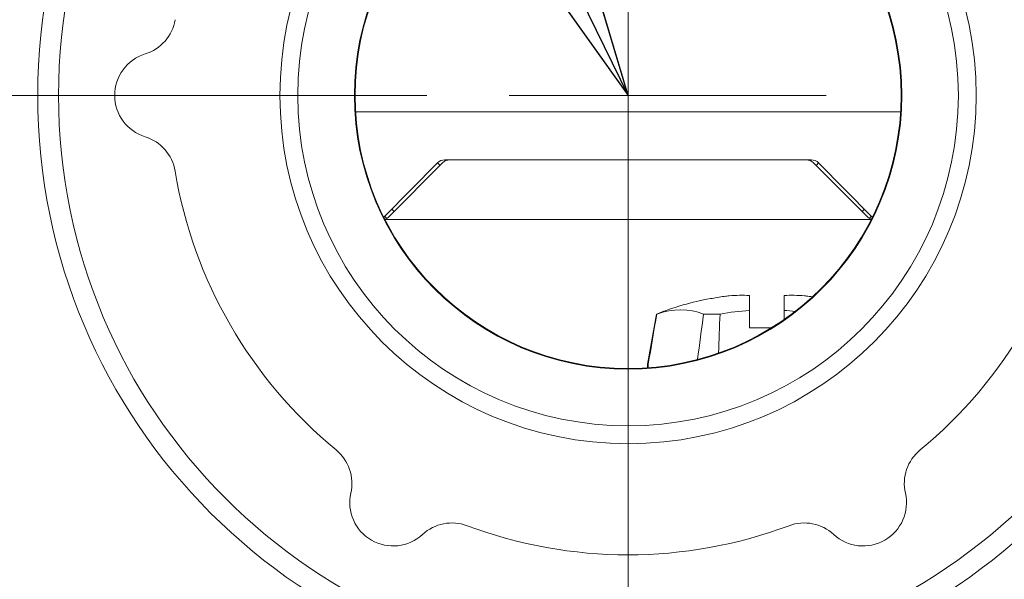
# Model space of a CAD drawing. Units: inches. Extents: x 0.1 to 10.9, y 0.1 to 8.4.
# Drawn here: x 5.3 to 5.6, y 1.9 to 2.1 of the extents above; entities that cross this region are included whole.
import ezdxf

# ---------------------------------------------------------------- set-up
doc = ezdxf.new("R2010")
doc.units = ezdxf.units.IN
doc.header["$MEASUREMENT"] = 0
doc.linetypes.add('CHAIN', pattern=[0.7087000000000001, 0.4724000000000001, -0.0591, 0.1181, -0.0591])
for name, color, linetype, lineweight in [('Center Mark (ANSI)', 7, 'Continuous', 5), ('Dimension (ANSI)', 7, 'Continuous', 5), ('Symbol (ANSI)', 7, 'Continuous', 5), ('Visible (ANSI)', 7, 'Continuous', 5), ('Visible Narrow (ANSI)', 7, 'Continuous', 5)]:
    doc.layers.add(name, color=color, linetype=linetype, lineweight=lineweight)
doc.styles.add('Note Text (ANSI)', font='tahoma.ttf')
doc.dimstyles.new('Default (ANSI)', dxfattribs={"dimtxt": 0.0449999980628491, "dimasz": 0.0599999986588955, "dimexe": 0.0625, "dimexo": 0.001, "dimgap": 0.031, "dimtad": 0, "dimtih": 1, "dimtoh": 1, "dimrnd": 1e-08, "dimzin": 4, "dimdsep": 46, "dimtxsty": 'Note Text (ANSI)', "dimblk": 'Filled-1', "dimcen": 0.09, "dimdle": 0.3939999999999999, "dimclrd": 256, "dimclre": 256, "dimclrt": 256, "dimadec": 0, "dimazin": 1, "dimtfac": 2.666666984558105, "dimtofl": 0, "dimtmove": 0, "dimatfit": 3, "dimldrblk": 'Filled-1', "dimfxl": 1, "dimtolj": 1, "dimtzin": 4, "dimlwd": -1, "dimlwe": -1, "dimarcsym": 0})
doc.dimstyles.new('Default (ANSI)$7', dxfattribs={"dimtxt": 0.0449999980628491, "dimasz": 0.0599999986588955, "dimexe": 0.0625, "dimexo": 0.001, "dimgap": 0.031, "dimtad": 0, "dimtih": 1, "dimtoh": 1, "dimrnd": 1e-08, "dimzin": 4, "dimdsep": 46, "dimtxsty": 'Note Text (ANSI)', "dimblk": 'Filled-1', "dimcen": 0.09, "dimdle": 0.3939999999999999, "dimclrd": 256, "dimclre": 256, "dimclrt": 256, "dimadec": 0, "dimazin": 1, "dimtfac": 2.666666984558105, "dimtofl": 0, "dimtmove": 0, "dimatfit": 3, "dimldrblk": 'Filled-1', "dimfxl": 1, "dimtolj": 1, "dimtzin": 4, "dimlwd": -1, "dimlwe": -1, "dimarcsym": 0})

# ---------------------------------------------------------------- blocks, each defined once
blk = doc.blocks.new('Filled-1')
at = {"color": 0}
for p, q in [((0, 0), (-0.9999999999999998, 0.1666666666666666)), ((-0.9999999999999998, 0.1666666666666666), (-0.9999999999999998, -0.1666666666666666)), ((-0.9999999999999998, 0), (0, 0)), ((-0.9999999999999998, -0.1666666666666666), (0, 0))]:
    blk.add_line(p, q, dxfattribs=at)
at = {"color": 0, "flags": 128}
blk.add_lwpolyline([(-0.9999999999999998, -0.1666666666666666), (0, 0), (-0.9999999999999998, 0.1666666666666666), (-0.9999999999999998, -0.1666666666666666)], dxfattribs=at)
at = {"color": 0}
blk.add_solid([(-0.9999999999999998, -0.1666666666666666), (0, 0), (-0.9999999999999998, 0.1666666666666666), (-0.9999999999999998, -0.1666666666666666)], dxfattribs=at)
blk = doc.blocks.new('*D21')
at = {"layer": 'Defpoints', "color": 0, "transparency": 16777216}
for p in [(4.693500634346528, 2.09520795856759), (5.437486893644509, 2.09520795856759), (5.030802808416837, 1.835332958567589)]:
    blk.add_point(p, dxfattribs=at)
at = {"layer": 'Dimension (ANSI)', "transparency": 16777216}
for p, q in [((4.693500634346528, 2.09520795856759), (4.693500634346528, 2.319999999999998)), ((4.693500634346528, 2.319999999999998), (4.753500633005423, 2.319999999999998)), ((5.436486893644508, 2.09520795856759), (4.631000634346528, 2.09520795856759)), ((4.693500634346528, 1.895332957226484), (4.693500634346528, 2.035207959908694)), ((5.029802808416836, 1.835332958567589), (4.631000634346528, 1.835332958567589))]:
    blk.add_line(p, q, dxfattribs=at)
at = {"layer": 'Dimension (ANSI)', "transparency": 16777216, "xscale": 0.0599999986588955, "yscale": 0.0599999986588955, "zscale": 0.0599999986588955}
for p, rotation in [((4.693500634346528, 2.09520795856759), 90), ((4.693500634346528, 1.835332958567589), 270)]:
    blk.add_blockref('Filled-1', p, dxfattribs=dict(at, rotation=rotation))
at = {"layer": 'Dimension (ANSI)', "transparency": 16777216, "insert": (4.8529375, 2.319999999999998), "char_height": 0.0449999980628491, "attachment_point": 5, "style": 'Note Text (ANSI)'}
blk.add_mtext('\\A1; 1.19\\P[30]', dxfattribs=at)
blk = doc.blocks.new('*D22')
at = {"layer": 'Defpoints', "color": 0, "transparency": 16777216}
for p in [(5.499986893644509, 2.09520795856759), (5.093302808416837, 1.835332958567589), (5.499986893644509, 1.672968749999999)]:
    blk.add_point(p, dxfattribs=at)
at = {"layer": 'Dimension (ANSI)', "transparency": 16777216}
for p, q in [((5.499986893644509, 2.09420795856759), (5.499986893644509, 1.610468749999999)), ((5.093302808416837, 1.834332958567589), (5.093302808416837, 1.610468749999999)), ((5.093302808416837, 1.672968749999999), (5.002646361608375, 1.672968749999999)), ((5.439986894985613, 1.672968749999999), (5.153302807075733, 1.672968749999999))]:
    blk.add_line(p, q, dxfattribs=at)
at = {"layer": 'Dimension (ANSI)', "transparency": 16777216, "xscale": 0.0599999986588955, "yscale": 0.0599999986588955, "zscale": 0.0599999986588955, "rotation": 180}
blk.add_blockref('Filled-1', (5.093302808416837, 1.672968749999999), dxfattribs=at)
at = {"layer": 'Dimension (ANSI)', "transparency": 16777216, "xscale": 0.0599999986588955, "yscale": 0.0599999986588955, "zscale": 0.0599999986588955}
blk.add_blockref('Filled-1', (5.499986893644509, 1.672968749999999), dxfattribs=at)
at = {"layer": 'Dimension (ANSI)', "transparency": 16777216, "insert": (4.902937499999998, 1.672968749999999), "char_height": 0.0449999980628491, "attachment_point": 5, "style": 'Note Text (ANSI)'}
blk.add_mtext('\\A1; 1.86\\P[47]', dxfattribs=at)

msp = doc.modelspace()

# ---------------------------------------------------------------- linework, layer by layer
at = {"layer": 'Center Mark (ANSI)', "linetype": 'CHAIN', "ltscale": 0.0693406611680985}
for p, q in [((5.499986893644509, 2.15770795856759), (5.499986893644509, 2.03270795856759)), ((5.562486893644509, 2.09520795856759), (5.437486893644509, 2.09520795856759))]:
    msp.add_line(p, q, dxfattribs=at)
at = {"layer": 'Visible (ANSI)'}
for p, q in [((5.414054601897055, 2.089985651514107), (5.58591918539196, 2.089985651514106)), ((5.439896337653311, 2.073918665382703), (5.423184365062128, 2.057030762645509)), ((5.424602735417948, 2.057018582388338), (5.441508282218483, 2.073924129177894)), ((5.557745136852329, 2.074891901514106), (5.442228648426816, 2.074891901514106)), ((5.443828476344875, 2.074885185052127), (5.556145308929012, 2.074885185052126)), ((5.558465503054158, 2.073924129177894), (5.575371049832734, 2.057018582388338)), ((5.576789420222159, 2.057030762645509), (5.560077447626115, 2.073918665382703)), ((5.576668453506016, 2.056072685052126), (5.423305333783002, 2.056072685052126)), ((5.525952518644507, 2.031197559709821), (5.525952518644507, 2.031140236835276)), ((5.538257206144508, 2.027418603123184), (5.538257206144508, 2.032149756633624)), ((5.549194706144509, 2.032149756633624), (5.549194706144509, 2.027418603123184)), ((5.538257206144508, 2.027418603123184), (5.538257206144508, 2.02192670856766)), ((5.549194706144509, 2.027418603123184), (5.549194706144509, 2.024566452037178)), ((5.508916143577197, 2.026301708567673), (5.506123747180626, 2.010465241650639)), ((5.508916143577214, 2.02630170856767), (5.509044550873448, 2.02630170856767)), ((5.523798289159397, 2.026301708567662), (5.528972217858553, 2.02630170856766)), ((5.545169740548714, 2.02192670856766), (5.538257206144508, 2.02192670856766))]:
    msp.add_line(p, q, dxfattribs=at)
for centre, radius in [((5.499986893644509, 2.095207958567577), 0.18615625), ((5.499986893644509, 2.095207958567531), 0.1097944982931287), ((5.499986893644509, 2.095207958567586), 0.104139858769861), ((5.499986893644509, 2.095207958567588), 0.086296875), ((5.499986893644509, 2.095207958567618), 0.0860908314278087)]:
    msp.add_circle(centre, radius, dxfattribs=at)
for centre, radius, start, end in [((5.343668385803188, 2.12131966524099), 0.0136718749999913, 287.2649733281969, 350.5167729227143), ((5.351783768644509, 2.09520795856753), 0.0136718750000003, 107.2649733281939, 252.7350275255522), ((5.343668385803193, 2.069096251894075), 0.0136718749999842, 9.483227077274583, 72.73502581807249), ((5.442228648427288, 2.071610651514106), 0.00328125, 90.00000001649813, 135.3000000123321), ((5.443828476342743, 2.071603935052126), 0.0032812500000001, 89.99999992558126, 134.9999999441917), ((5.556145308926883, 2.071603935052126), 0.0032812500000001, 44.99999994419169, 89.99999992558126), ((5.5577451368528, 2.071610651514105), 0.00328125, 44.70000001232985, 90.00000001649813), ((5.49998689364447, 2.095207958567506), 0.1448124999999569, 189.4832270773038, 230.5167729226965), ((5.499986893644547, 2.095207958567506), 0.1448124999999575, 309.4832270773036, 350.5167729226962), ((5.420852054288149, 2.059338776514107), 0.00328125, 309.4334541045561, 315.3000000123321), ((5.422282541293686, 2.059338776514107), 0.0032812500000001, 286.9707009484799, 314.9999999441917), ((5.577691243960011, 2.059338776514106), 0.0032812500000001, 224.9999999441917, 253.0293311418261), ((5.579121730995473, 2.059338776514107), 0.00328125, 224.7000000123299, 230.5665780670389), ((5.543725956144507, 1.937261202303235), 0.0956030062644344, 100.7141206795291, 111.352693410898), ((5.543720716933126, 1.937292881342377), 0.0955145800568384, 98.0606640601146, 100.7209581483294), ((5.543731351667083, 1.937293826482537), 0.0955136223363233, 81.33065027441226, 81.93934927973228), ((5.509355147620206, 2.009895458567669), 0.00328125, 170.0000000000219, 189.8169010551221), ((5.399214238408428, 1.972888013031985), 0.0136718750000246, 347.2649733282722, 50.51677292262542), ((5.600759548880589, 1.972888013031985), 0.0136718750000247, 129.4832270773768, 192.7350266717276), ((5.425885331144509, 1.966860287397292), 0.013671874999999, 167.2649733282226, 312.7350275255599), ((5.574088456144505, 1.966860287397292), 0.0136718749999996, 227.2649733282194, 12.73502667177581), ((5.444441041039231, 1.946776306358531), 0.0136718749999988, 69.48322707730142, 132.7350258180123), ((5.499986893644509, 2.095207958567554), 0.1448125000000228, 249.4832270773138, 290.5167729226859), ((5.555532746249784, 1.946776306358534), 0.013671874999996, 47.26497332820453, 110.5167729227032)]:
    msp.add_arc(centre, radius, start, end, dxfattribs=at)
for centre, major_axis, ratio, start_param, end_param in [((5.530327480767796, 2.031736932284509), (0.0021875384954198, 0.0003107580058581), 0.0568445197715415, 0.7773488167624141, 1.562703952118631), ((5.535839179862196, 1.937258580212089), (-1.1256e-12, 0.0949527728129734), 0.7071067811864923, 6.247163766219222, 6.342271838798332), ((5.551612732413921, 1.937258578544374), (-2.763e-13, 0.0949527744789141), 0.7071067811864086, 6.22409877638536, 6.319206847294545), ((5.557124433020063, 2.031736931056825), (0.0021875402201144, -0.0003107587105319), 0.0568449266918606, 1.578889456355248, 2.364244086561644), ((5.504057926119305, 1.945337734693799), (0.016664459639101, 0.0818470623719643), 0.4924038765066597, 6.205539786545196, 6.560674698408978), ((5.54372591882459, 1.945338104728275), (0.0835259417839783, -3.2051e-12), 0.9848077530219258, 1.636316418920622, 1.7483641375846), ((5.543725994314766, 1.945338111584272), (0.0835259347815785, 2.8036e-12), 0.9848077530207836, 1.463465394509789, 1.50527623937559), ((10.70151405024905, 1.626837259784934), (2.097816407347411, 10.30337102350537), 0.4924038732962356, 1.63213180720013, 1.633662253133595), ((0.209342646930901, 1.626838230407051), (-2.09781117909758, -10.30334532707496), 0.4924038769255404, 1.707917569969354, 1.709304718803215), ((16.03591061899985, 1.62683725105607), (-10.51476522310322, 9.09259286e-08), 0.9848077530219692, 6.244598860931064, 6.245790154687798)]:
    msp.add_ellipse(centre, major_axis=major_axis, ratio=ratio, start_param=start_param, end_param=end_param, dxfattribs=at)
msp.add_open_spline([(5.506369114176014, 2.009354247110584), (5.506359952564108, 2.00938868611318), (5.50635150838492, 2.009423443206618), (5.506298028514238, 2.00966840645472), (5.506272073556732, 2.009949440689356), (5.506296306212462, 2.010286258902896), (5.506306930203202, 2.010377258806554), (5.506322022311572, 2.010465241650638)], degree=3, knots=[-0.1926151362658659, -0.1926151362658659, -0.1926151362658659, -0.1926151362658659, -0.1910816887527598, -0.1910816887527598, -0.1818833369544763, -0.1818833369544763, -0.1790180966754206, -0.1790180966754206, -0.1790180966754206, -0.1790180966754206], dxfattribs=at)
at = {"layer": 'Visible Narrow (ANSI)'}
for p, q in [((5.442228648723713, 2.074468747985985), (5.442228648710416, 2.074891901514116)), ((5.455303677801119, 2.074891901514116), (5.45530367780285, 2.074885185052137)), ((5.544670108046958, 2.074885185052137), (5.544670108045226, 2.074891901514116)), ((5.557745137135928, 2.074891901514116), (5.557745137149226, 2.074468747651145)), ((5.506123747180629, 2.010465241650639), (5.50632202231157, 2.010465241650638))]:
    msp.add_line(p, q, dxfattribs=at)
msp.add_circle((5.499986893644509, 2.095207958567574), 0.17959375, dxfattribs=at)
for centre, major_axis, ratio, start_param, end_param in [((5.442228648710416, 2.071610651514116), (-0.0023323107738137, 0.0023080138684273), 0.0124061019417713, 5.424919622949183, 6.283185301304992), ((5.455303677801123, 2.071610651514103), (-1.63e-14, 0.0032812500000146), 0.8720062441631093, 6.219191238034786, 6.283185307175369), ((5.544670108045222, 2.071610651514064), (3e-15, 0.0032812500000525), 0.8720062360857959, 0, 0.0639940691365002), ((5.557745137135928, 2.071610651514116), (0.0023323107734779, 0.0023080138687666), 0.0124060903355762, 0, 0.8582658478603287), ((5.427799392925273, 2.057029496181314), (-0.0023323107738136, 0.0023080138684272), 0.0124061019417246, 5.469036292042919, 6.283185301315218), ((5.572174392925273, 2.057029496181312), (0.0023323107734778, 0.0023080138687666), 0.0124060903355791, 0, 0.8141491922496655), ((5.425516676120103, 2.054722748776923), (-0.0023323107746949, 0.0023080138675369), 0.077280376403901, 5.520115203032096, 6.283185301297093), ((5.574457109732844, 2.054722748776923), (0.0023323107725965, 0.0023080138696572), 0.0772803648315102, 0, 0.7630702442806863)]:
    msp.add_ellipse(centre, major_axis=major_axis, ratio=ratio, start_param=start_param, end_param=end_param, dxfattribs=at)

# ---------------------------------------------------------------- dimensions: what is measured, and where the dimension line sits
at = {"layer": 'Dimension (ANSI)'}
for base, p1, p2, angle, text, override, picture, middle in [((4.693500634346528, 2.09520795856759), (5.030802808416837, 1.835332958567589), (5.437486893644509, 2.09520795856759), 90, ' <>\\X[30]', {"dimgap": 0.031, "dimdec": 2, "dimlfac": 4.571428571428571, "dimpost": '\\X', "dimtol": 0, "dimlim": 0, "dimtp": 0, "dimtm": 0, "dimtdec": 2, "dimatfit": 2}, '*D21', (4.8529375, 2.319999999999998)), ((5.499986893644509, 1.672968749999999), (5.093302808416837, 1.835332958567589), (5.499986893644509, 2.09520795856759), 180, ' <>\\X[47]', {"dimgap": 0.031, "dimtih": 0, "dimtoh": 0, "dimdec": 2, "dimlfac": 4.571428571428571, "dimpost": '\\X', "dimtol": 0, "dimlim": 0, "dimtp": 0, "dimtm": 0, "dimtdec": 2, "dimatfit": 2}, '*D22', (4.902937499999998, 1.672968749999999))]:
    dim = msp.add_linear_dim(base=base, p1=p1, p2=p2, angle=angle, text=text, dimstyle='Default (ANSI)', override=override, dxfattribs=at)
    dim.commit()
    dim.dimension.update_dxf_attribs({"geometry": picture, "text_midpoint": middle, "dimtype": 160})

# ---------------------------------------------------------------- leaders
at = {"layer": 'Symbol (ANSI)', "annotation_type": 0, "has_hookline": 1, "hookline_direction": 1, "text_width": 0.7355339004972103}
msp.add_leader([(5.499986894813532, 2.095207958567531), (5.185499196622034, 2.739953958811375), (5.125499197963138, 2.739953958811375)], dimstyle='Default (ANSI)$7', override={"dimtad": 0}, dxfattribs=at)

doc.saveas('drawing.dxf')
